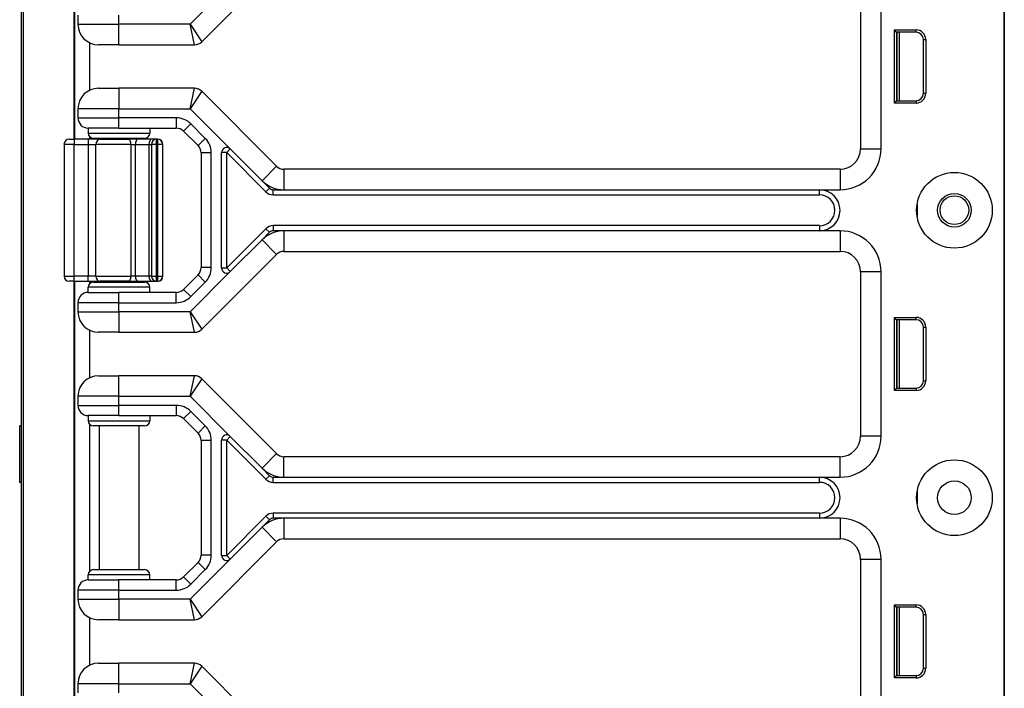
# Model space of a CAD drawing. Units: inches. Extents: x 22 to 54, y 19 to 125.
# Drawn here: x 45 to 51, y 55 to 59 of the extents above; entities that cross this region are included whole.
import ezdxf

# ---------------------------------------------------------------- set-up
doc = ezdxf.new("R2010")
doc.units = ezdxf.units.IN
doc.header["$LTSCALE"] = 6.4
doc.header["$MEASUREMENT"] = 0

msp = doc.modelspace()

# ---------------------------------------------------------------- linework, layer by layer
for p, q in [((50.6022, 19.8663), (50.6022, 99.4913)), ((50.6003, 60.5533), (50.6003, 41.3033)), ((50.6019, 60.5533), (50.6019, 41.3033)), ((44.6133, 19.4908), (44.6133, 59.6158)), ((44.6261, 19.4908), (44.6261, 59.6158)), ((44.935, 58.3608), (44.935, 59.6158)), ((44.9383, 58.3608), (44.9383, 59.4908)), ((45.7126, 58.9542), (46.1685, 59.41)), ((45.8866, 59.3049), (45.6426, 59.0608)), ((49.7263, 59.3033), (49.7263, 58.3033)), ((49.8513, 58.3033), (49.8513, 59.3033)), ((44.9583, 59.1158), (44.9583, 59.0608)), ((45.2083, 59.0608), (45.2083, 59.1158)), ((44.9583, 59.0608), (45.2083, 59.0608)), ((45.6426, 59.0608), (45.2083, 59.0608)), ((45.2083, 58.9358), (45.2083, 59.0608)), ((45.6426, 59.0608), (45.7126, 58.9542)), ((45.6684, 58.9358), (45.6426, 59.0608)), ((49.9322, 58.5813), (49.9322, 59.0264)), ((49.9322, 59.0264), (50.0645, 59.0264)), ((49.9463, 59.0123), (49.9322, 59.0264)), ((49.9463, 59.0123), (49.9463, 58.5953)), ((50.0645, 59.0123), (49.9463, 59.0123)), ((49.9463, 59.0038), (49.9493, 59.0036)), ((49.9493, 58.5953), (49.9493, 59.0123)), ((49.9643, 58.5953), (49.9643, 59.0123)), ((50.0645, 59.0123), (50.0645, 59.0264)), ((45.0283, 58.9486), (45.0283, 58.6581)), ((45.2083, 58.9358), (45.0833, 58.9358)), ((45.2083, 58.9358), (45.6684, 58.9358)), ((50.1095, 58.9673), (50.1236, 58.9673)), ((50.1095, 58.6403), (50.1095, 58.9673)), ((50.1236, 58.9673), (50.1236, 58.6403)), ((45.0833, 58.6708), (45.2083, 58.6708)), ((45.2083, 58.6708), (45.2083, 58.5458)), ((45.6684, 58.6708), (45.2083, 58.6708)), ((45.6426, 58.5458), (45.6684, 58.6708)), ((45.7126, 58.6525), (45.6426, 58.5458)), ((46.1685, 58.1967), (45.7126, 58.6525)), ((50.1095, 58.6403), (50.1236, 58.6403)), ((49.9463, 58.5953), (49.9322, 58.5813)), ((50.0645, 58.5813), (49.9322, 58.5813)), ((49.9463, 58.6038), (49.9493, 58.6041)), ((49.9463, 58.5953), (50.0645, 58.5953)), ((50.0645, 58.5953), (50.0645, 58.5813)), ((45.2083, 58.5458), (44.9583, 58.5458)), ((44.9583, 58.5458), (44.9583, 58.4908)), ((44.9583, 58.4908), (45.2083, 58.4908)), ((45.2083, 58.5458), (45.6426, 58.5458)), ((45.2083, 58.4908), (45.2083, 58.5458)), ((45.5574, 58.4908), (45.2083, 58.4908)), ((45.2083, 58.4283), (45.2083, 58.4908)), ((45.5574, 58.4908), (45.5574, 58.4283)), ((45.6426, 58.5458), (45.8866, 58.3018)), ((45.6458, 58.4542), (45.6016, 58.41)), ((45.7342, 58.3658), (45.6458, 58.4542)), ((45.2083, 58.4283), (45.0208, 58.4283)), ((45.0208, 58.4283), (45.0208, 58.3971)), ((45.0208, 58.3971), (45.3958, 58.3971)), ((45.0283, 58.3768), (45.0283, 58.3608)), ((45.2083, 58.4283), (45.5574, 58.4283)), ((45.3958, 58.4283), (45.3958, 58.3971)), ((45.6016, 58.41), (45.69, 58.3217)), ((44.9358, 58.3296), (44.8733, 58.3296)), ((44.8733, 58.3296), (44.8733, 57.5271)), ((44.9045, 58.3608), (44.9358, 58.3608)), ((44.9358, 58.3608), (44.9358, 58.3296)), ((45.0212, 58.3608), (44.9358, 58.3608)), ((44.9358, 58.3296), (45.0212, 58.3296)), ((44.9358, 57.5271), (44.9358, 58.3296)), ((45.0212, 58.3608), (45.0212, 58.3296)), ((45.0909, 58.3608), (45.0212, 58.3608)), ((45.0212, 58.3296), (45.0677, 58.3296)), ((45.0212, 58.3296), (45.0212, 57.5271)), ((45.3645, 58.3658), (45.052, 58.3658)), ((45.2808, 58.3296), (45.0677, 58.3296)), ((45.0677, 57.5271), (45.0677, 58.3296)), ((45.0883, 58.3658), (45.0883, 58.3608)), ((45.0909, 58.3608), (45.2688, 58.3608)), ((45.324, 58.3608), (45.2688, 58.3608)), ((45.2808, 58.3296), (45.3084, 58.3296)), ((45.2808, 58.3296), (45.2808, 57.5271)), ((45.3084, 58.3296), (45.3907, 58.3296)), ((45.3084, 57.5271), (45.3084, 58.3296)), ((45.4064, 58.3608), (45.324, 58.3608)), ((45.3283, 58.3658), (45.3283, 58.3608)), ((45.3907, 58.3296), (45.4064, 58.3296)), ((45.3907, 58.3296), (45.3907, 57.5271)), ((45.4376, 58.3608), (45.4064, 58.3608)), ((45.4376, 58.3296), (45.4064, 58.3296)), ((45.4064, 58.3296), (45.4064, 57.5271)), ((45.4376, 58.3296), (45.4376, 58.3608)), ((45.4435, 58.3608), (45.4376, 58.3608)), ((45.4376, 58.3296), (45.4435, 58.3296)), ((45.4376, 57.5271), (45.4376, 58.3296)), ((45.4435, 58.3608), (45.4435, 58.3296)), ((45.4446, 58.3608), (45.4435, 58.3608)), ((45.4748, 58.3296), (45.4435, 58.3296)), ((45.4435, 58.3296), (45.4435, 57.5271)), ((45.4758, 58.3296), (45.4748, 58.3296)), ((45.4748, 57.5271), (45.4748, 58.3296)), ((45.4758, 57.5271), (45.4758, 58.3296)), ((45.7342, 58.3658), (45.69, 58.3217)), ((45.7708, 58.2775), (45.7083, 58.2775)), ((45.7083, 58.2775), (45.7083, 57.5792)), ((45.7708, 57.5792), (45.7708, 58.2775)), ((45.8333, 57.577), (45.8333, 58.2797)), ((45.8645, 58.2797), (45.8333, 58.2797)), ((45.8866, 58.3018), (45.8645, 58.2797)), ((45.8645, 58.2797), (46.1038, 58.0404)), ((45.8645, 57.577), (45.8645, 58.2797)), ((45.8866, 58.3018), (46.0801, 58.1083)), ((49.7263, 58.3033), (49.8513, 58.3033)), ((46.1685, 58.1967), (46.0801, 58.1083)), ((46.2127, 58.1783), (46.2127, 58.0533)), ((49.6013, 58.1783), (46.2127, 58.1783)), ((49.6013, 58.1783), (49.6013, 58.0533)), ((46.0801, 58.1083), (46.1259, 58.0625)), ((46.1259, 58.0625), (46.1038, 58.0404)), ((46.148, 58.0533), (46.2127, 58.0533)), ((46.148, 58.0221), (46.148, 58.0533)), ((46.148, 58.0221), (49.4763, 58.0221)), ((46.2127, 58.0533), (49.4763, 58.0533)), ((49.4763, 58.0533), (49.6013, 58.0533)), ((49.4763, 58.0221), (49.4763, 58.0533)), ((50.0708, 57.9658), (50.0708, 57.8908)), ((46.148, 57.8346), (46.148, 57.8033)), ((49.4763, 57.8346), (46.148, 57.8346)), ((49.4763, 57.8346), (49.4763, 57.8033)), ((46.1038, 57.8163), (45.8645, 57.577)), ((46.1259, 57.7942), (46.0801, 57.7484)), ((46.1038, 57.8163), (46.1259, 57.7942)), ((46.2127, 57.8033), (46.148, 57.8033)), ((46.2127, 57.8033), (46.2127, 57.6783)), ((49.4763, 57.8033), (46.2127, 57.8033)), ((49.6013, 57.8033), (49.4763, 57.8033)), ((49.6013, 57.8033), (49.6013, 57.6783)), ((46.0801, 57.7484), (45.8866, 57.5549)), ((46.0801, 57.7484), (46.1685, 57.66)), ((45.7126, 57.2042), (46.1685, 57.66)), ((46.2127, 57.6783), (49.6013, 57.6783)), ((45.69, 57.535), (45.6016, 57.4467)), ((45.8866, 57.5549), (45.6426, 57.3108)), ((45.7342, 57.4908), (45.69, 57.535)), ((45.7708, 57.5792), (45.7083, 57.5792)), ((45.8333, 57.577), (45.8645, 57.577)), ((45.8645, 57.577), (45.8866, 57.5549)), ((49.8513, 57.5533), (49.7263, 57.5533)), ((49.7263, 57.5533), (49.7263, 56.5533)), ((49.8513, 56.5533), (49.8513, 57.5533)), ((44.8733, 57.5271), (44.9358, 57.5271)), ((44.9358, 57.4958), (44.9045, 57.4958)), ((44.935, 37.3608), (44.935, 57.4958)), ((44.9358, 57.4958), (44.9358, 57.5271)), ((45.0212, 57.5271), (44.9358, 57.5271)), ((44.9358, 57.4958), (45.0212, 57.4958)), ((44.9383, 54.7408), (44.9383, 57.4958)), ((45.0212, 57.4958), (45.0212, 57.5271)), ((45.0677, 57.5271), (45.0212, 57.5271)), ((45.0212, 57.4958), (45.0909, 57.4958)), ((45.0283, 57.4958), (45.0283, 57.4799)), ((45.052, 57.4908), (45.3645, 57.4908)), ((45.0677, 57.5271), (45.2808, 57.5271)), ((45.0883, 57.4958), (45.0883, 57.4908)), ((45.2688, 57.4958), (45.0909, 57.4958)), ((45.2688, 57.4958), (45.324, 57.4958)), ((45.3084, 57.5271), (45.2808, 57.5271)), ((45.3907, 57.5271), (45.3084, 57.5271)), ((45.324, 57.4958), (45.4064, 57.4958)), ((45.3283, 57.4958), (45.3283, 57.4908)), ((45.4064, 57.5271), (45.3907, 57.5271)), ((45.4064, 57.5271), (45.4376, 57.5271)), ((45.4064, 57.4958), (45.4376, 57.4958)), ((45.4435, 57.5271), (45.4376, 57.5271)), ((45.4376, 57.4958), (45.4376, 57.5271)), ((45.4376, 57.4958), (45.4435, 57.4958)), ((45.4435, 57.5271), (45.4435, 57.4958)), ((45.4435, 57.5271), (45.4748, 57.5271)), ((45.4435, 57.4958), (45.4446, 57.4958)), ((45.4748, 57.5271), (45.4758, 57.5271)), ((45.6458, 57.4025), (45.7342, 57.4908)), ((45.3958, 57.4596), (45.0208, 57.4596)), ((45.0208, 57.4283), (45.0208, 57.4596)), ((45.0208, 57.4283), (45.2083, 57.4283)), ((45.2083, 57.3658), (45.2083, 57.4283)), ((45.5574, 57.4283), (45.2083, 57.4283)), ((45.3958, 57.4283), (45.3958, 57.4596)), ((45.5574, 57.3658), (45.5574, 57.4283)), ((45.6458, 57.4025), (45.6016, 57.4467)), ((44.9583, 57.3658), (44.9583, 57.3108)), ((45.2083, 57.3658), (44.9583, 57.3658)), ((45.2083, 57.3108), (45.2083, 57.3658)), ((45.2083, 57.3658), (45.5574, 57.3658)), ((44.9583, 57.3108), (45.2083, 57.3108)), ((45.6426, 57.3108), (45.2083, 57.3108)), ((45.2083, 57.3108), (45.2083, 57.1858)), ((45.6426, 57.3108), (45.7126, 57.2042)), ((45.6684, 57.1858), (45.6426, 57.3108)), ((49.9322, 56.8313), (49.9322, 57.2764)), ((49.9322, 57.2764), (50.0645, 57.2764)), ((49.9463, 57.2623), (49.9322, 57.2764)), ((49.9463, 57.2623), (49.9463, 56.8453)), ((50.0645, 57.2623), (49.9463, 57.2623)), ((49.9463, 57.2538), (49.9493, 57.2536)), ((49.9493, 56.8453), (49.9493, 57.2623)), ((49.9643, 56.8453), (49.9643, 57.2623)), ((50.0645, 57.2623), (50.0645, 57.2764)), ((45.0283, 57.1986), (45.0283, 56.9081)), ((45.2083, 57.1858), (45.0833, 57.1858)), ((45.2083, 57.1858), (45.6684, 57.1858)), ((50.1095, 57.2173), (50.1236, 57.2173)), ((50.1095, 56.8903), (50.1095, 57.2173)), ((50.1236, 57.2173), (50.1236, 56.8903)), ((45.0833, 56.9208), (45.2083, 56.9208)), ((45.6684, 56.9208), (45.2083, 56.9208)), ((45.2083, 56.7958), (45.2083, 56.9208)), ((45.6426, 56.7958), (45.6684, 56.9208)), ((45.7126, 56.9025), (45.6426, 56.7958)), ((46.1685, 56.4467), (45.7126, 56.9025)), ((50.1095, 56.8903), (50.1236, 56.8903)), ((49.9463, 56.8453), (49.9322, 56.8313)), ((50.0645, 56.8313), (49.9322, 56.8313)), ((49.9463, 56.8538), (49.9493, 56.8541)), ((49.9463, 56.8453), (50.0645, 56.8453)), ((50.0645, 56.8453), (50.0645, 56.8313)), ((45.2083, 56.7958), (44.9583, 56.7958)), ((44.9583, 56.7958), (44.9583, 56.7408)), ((45.2083, 56.7958), (45.6426, 56.7958)), ((45.2083, 56.7408), (45.2083, 56.7958)), ((45.6426, 56.7958), (45.8866, 56.5518)), ((44.9583, 56.7408), (45.2083, 56.7408)), ((45.5574, 56.7408), (45.2083, 56.7408)), ((45.2083, 56.6783), (45.2083, 56.7408)), ((45.5574, 56.7408), (45.5574, 56.6783)), ((45.6458, 56.7042), (45.6016, 56.66)), ((45.7342, 56.6158), (45.6458, 56.7042)), ((45.2083, 56.6783), (45.0208, 56.6783)), ((45.0208, 56.6783), (45.0208, 56.6471)), ((45.0208, 56.6471), (45.3958, 56.6471)), ((45.2083, 56.6783), (45.5574, 56.6783)), ((45.3958, 56.6783), (45.3958, 56.6471)), ((45.6016, 56.66), (45.69, 56.5717)), ((44.6133, 56.6165), (44.6033, 56.6165)), ((44.6033, 56.6158), (44.6033, 56.6165)), ((44.6133, 56.6158), (44.6033, 56.6158)), ((44.6033, 56.2701), (44.6033, 56.6158)), ((45.0283, 56.6268), (45.0283, 55.7299)), ((45.3645, 56.6158), (45.052, 56.6158)), ((45.0883, 56.6158), (45.0883, 55.7408)), ((45.3283, 56.6158), (45.3283, 55.7408)), ((45.7342, 56.6158), (45.69, 56.5717)), ((45.7708, 56.5275), (45.7083, 56.5275)), ((45.7083, 56.5275), (45.7083, 55.8292)), ((45.7708, 55.8292), (45.7708, 56.5275)), ((45.8333, 55.827), (45.8333, 56.5297)), ((45.8645, 56.5297), (45.8333, 56.5297)), ((45.8866, 56.5518), (45.8645, 56.5297)), ((45.8645, 56.5297), (46.1038, 56.2904)), ((45.8645, 55.827), (45.8645, 56.5297)), ((45.8866, 56.5518), (46.0801, 56.3583)), ((49.8513, 56.5533), (49.7263, 56.5533)), ((46.0801, 56.3583), (46.1685, 56.4467)), ((46.2127, 56.3033), (46.2127, 56.4283)), ((49.6013, 56.4283), (46.2127, 56.4283)), ((49.6013, 56.3033), (49.6013, 56.4283)), ((46.0801, 56.3583), (46.1259, 56.3125)), ((46.1259, 56.3125), (46.1038, 56.2904)), ((46.148, 56.3033), (46.2127, 56.3033)), ((46.148, 56.2721), (46.148, 56.3033)), ((46.148, 56.2721), (49.4763, 56.2721)), ((46.2127, 56.3033), (49.4763, 56.3033)), ((49.4763, 56.3033), (49.6013, 56.3033)), ((49.4763, 56.2721), (49.4763, 56.3033)), ((44.6133, 56.2701), (44.6033, 56.2701)), ((50.0708, 56.2158), (50.0708, 56.1408)), ((46.1038, 56.0663), (45.8645, 55.827)), ((46.1259, 56.0442), (46.0801, 55.9984)), ((46.1038, 56.0663), (46.1259, 56.0442)), ((46.148, 56.0846), (46.148, 56.0533)), ((49.4763, 56.0846), (46.148, 56.0846)), ((46.2127, 56.0533), (46.148, 56.0533)), ((46.2127, 56.0533), (46.2127, 55.9283)), ((49.4763, 56.0533), (46.2127, 56.0533)), ((49.4763, 56.0846), (49.4763, 56.0533)), ((49.6013, 56.0533), (49.4763, 56.0533)), ((49.6013, 56.0533), (49.6013, 55.9283)), ((46.0801, 55.9984), (45.8866, 55.8049)), ((46.0801, 55.9984), (46.1685, 55.91)), ((46.2127, 55.9283), (49.6013, 55.9283)), ((45.7126, 55.4542), (46.1685, 55.91)), ((45.8866, 55.8049), (45.6426, 55.5608)), ((45.7708, 55.8292), (45.7083, 55.8292)), ((45.8333, 55.827), (45.8645, 55.827)), ((45.8645, 55.827), (45.8866, 55.8049)), ((49.8513, 55.8033), (49.7263, 55.8033)), ((49.7263, 55.8033), (49.7263, 54.8033)), ((49.8513, 54.8033), (49.8513, 55.8033)), ((45.052, 55.7408), (45.3645, 55.7408)), ((45.69, 55.785), (45.6016, 55.6967)), ((45.6458, 55.6525), (45.7342, 55.7408)), ((45.7342, 55.7408), (45.69, 55.785)), ((45.3958, 55.7096), (45.0208, 55.7096)), ((45.0208, 55.6783), (45.0208, 55.7096)), ((45.0208, 55.6783), (45.2083, 55.6783)), ((45.2083, 55.6158), (45.2083, 55.6783)), ((45.5574, 55.6783), (45.2083, 55.6783)), ((45.3958, 55.6783), (45.3958, 55.7096)), ((45.5574, 55.6158), (45.5574, 55.6783)), ((45.6458, 55.6525), (45.6016, 55.6967)), ((44.9583, 55.6158), (44.9583, 55.5608)), ((45.2083, 55.6158), (44.9583, 55.6158)), ((45.2083, 55.5608), (45.2083, 55.6158)), ((45.2083, 55.6158), (45.5574, 55.6158)), ((44.9583, 55.5608), (45.2083, 55.5608)), ((45.6426, 55.5608), (45.2083, 55.5608)), ((45.2083, 55.5608), (45.2083, 55.4358)), ((45.6426, 55.5608), (45.7126, 55.4542)), ((45.6684, 55.4358), (45.6426, 55.5608)), ((49.9322, 55.0813), (49.9322, 55.5264)), ((49.9322, 55.5264), (50.0645, 55.5264)), ((49.9463, 55.5123), (49.9322, 55.5264)), ((49.9463, 55.5123), (49.9463, 55.0953)), ((50.0645, 55.5123), (49.9463, 55.5123)), ((49.9463, 55.5038), (49.9493, 55.5036)), ((49.9493, 55.0953), (49.9493, 55.5123)), ((49.9643, 55.0953), (49.9643, 55.5123)), ((50.0645, 55.5123), (50.0645, 55.5264)), ((45.0283, 55.4486), (45.0283, 55.1581)), ((45.2083, 55.4358), (45.0833, 55.4358)), ((45.2083, 55.4358), (45.6684, 55.4358)), ((50.1095, 55.4673), (50.1236, 55.4673)), ((50.1095, 55.1403), (50.1095, 55.4673)), ((50.1236, 55.4673), (50.1236, 55.1403)), ((45.0833, 55.1708), (45.2083, 55.1708)), ((45.6684, 55.1708), (45.2083, 55.1708)), ((45.2083, 55.0458), (45.2083, 55.1708)), ((45.6426, 55.0458), (45.6684, 55.1708)), ((45.7126, 55.1525), (45.6426, 55.0458)), ((46.1685, 54.6967), (45.7126, 55.1525)), ((50.1095, 55.1403), (50.1236, 55.1403)), ((49.9463, 55.0953), (49.9322, 55.0813)), ((50.0645, 55.0813), (49.9322, 55.0813)), ((49.9463, 55.1038), (49.9493, 55.1041)), ((49.9463, 55.0953), (50.0645, 55.0953)), ((50.0645, 55.0953), (50.0645, 55.0813)), ((45.2083, 55.0458), (44.9583, 55.0458)), ((44.9583, 55.0458), (44.9583, 54.9908)), ((45.2083, 55.0458), (45.6426, 55.0458)), ((45.2083, 54.9908), (45.2083, 55.0458)), ((45.6426, 55.0458), (45.8866, 54.8018))]:
    msp.add_line(p, q)
for centre, radius in [((50.2983, 57.9283), 0.2305), ((50.2983, 57.9283), 0.1025), ((50.2983, 57.9293), 0.0875), ((50.2983, 56.1783), 0.2305), ((50.2983, 56.1783), 0.1025)]:
    msp.add_circle(centre, radius)
for centre, radius, start, end in [((45.0833, 59.0608), 0.125, 180, 270), ((50.0645, 58.9673), 0.059, 0, 90), ((50.0645, 58.9673), 0.045, 0, 90), ((45.6684, 58.9983), 0.0625, 270, 315), ((45.0833, 58.5458), 0.125, 90, 180), ((45.6684, 58.6083), 0.0625, 45, 90), ((50.0645, 58.6403), 0.059, 270, 0), ((50.0645, 58.6403), 0.045, 270, 0), ((45.0208, 58.4908), 0.0625, 180, 270), ((45.5574, 58.3658), 0.125, 45, 90), ((45.052, 58.3971), 0.0313, 180, 270), ((45.3645, 58.3971), 0.0313, 270, 0), ((45.5574, 58.3658), 0.0625, 45, 90), ((44.9045, 58.3296), 0.0313, 90, 180), ((45.4376, 58.3296), 0.0313, 90, 180), ((45.4435, 58.3296), 0.0312, 0, 90), ((45.4446, 58.3296), 0.0312, 0, 90), ((45.6458, 58.2775), 0.0625, 0, 45), ((45.6458, 58.2775), 0.125, 0, 45), ((45.8645, 58.2797), 0.0313, 45, 180), ((49.6013, 58.3033), 0.25, 270, 0), ((49.6013, 58.3033), 0.125, 270, 0), ((46.2127, 58.2408), 0.0625, 225, 270), ((46.2127, 58.2408), 0.1875, 225, 270), ((46.148, 58.0846), 0.0625, 225, 270), ((46.148, 58.0846), 0.0313, 225, 270), ((49.4763, 57.9283), 0.125, 270, 90), ((49.4763, 57.9283), 0.0938, 270, 90), ((46.148, 57.7721), 0.0625, 90, 135), ((46.2127, 57.6158), 0.1875, 90, 135), ((46.148, 57.7721), 0.0313, 90, 135), ((49.6013, 57.5533), 0.25, 0, 90), ((46.2127, 57.6158), 0.0625, 90, 135), ((49.6013, 57.5533), 0.125, 0, 90), ((45.6458, 57.5792), 0.0625, 315, 0), ((45.6458, 57.5792), 0.125, 315, 0), ((45.8645, 57.577), 0.0313, 180, 315), ((44.9045, 57.5271), 0.0312, 180, 270), ((45.052, 57.4596), 0.0313, 90, 180), ((45.3645, 57.4596), 0.0313, 0, 90), ((45.4376, 57.5271), 0.0312, 180, 270), ((45.4435, 57.5271), 0.0312, 270, 0), ((45.4446, 57.5271), 0.0312, 270, 0), ((45.0208, 57.3658), 0.0625, 90, 180), ((45.5574, 57.4908), 0.0625, 270, 315), ((45.5574, 57.4908), 0.125, 270, 315), ((45.0833, 57.3108), 0.125, 180, 270), ((50.0645, 57.2173), 0.059, 0, 90), ((50.0645, 57.2173), 0.045, 0, 90), ((45.6684, 57.2483), 0.0625, 270, 315), ((45.0833, 56.7958), 0.125, 90, 180), ((45.6684, 56.8583), 0.0625, 45, 90), ((50.0645, 56.8903), 0.059, 270, 0), ((50.0645, 56.8903), 0.045, 270, 0), ((45.0208, 56.7408), 0.0625, 180, 270), ((45.5574, 56.6158), 0.125, 45, 90), ((45.052, 56.6471), 0.0313, 180, 270), ((45.3645, 56.6471), 0.0313, 270, 0), ((45.5574, 56.6158), 0.0625, 45, 90), ((45.6458, 56.5275), 0.0625, 0, 45), ((45.6458, 56.5275), 0.125, 0, 45), ((45.8645, 56.5297), 0.0313, 45, 180), ((49.6013, 56.5533), 0.25, 270, 0), ((49.6013, 56.5533), 0.125, 270, 0), ((46.2127, 56.4908), 0.0625, 225, 270), ((46.2127, 56.4908), 0.1875, 225, 270), ((46.148, 56.3346), 0.0625, 225, 270), ((46.148, 56.3346), 0.0312, 225, 270), ((49.4763, 56.1783), 0.125, 270, 90), ((49.4763, 56.1783), 0.0938, 270, 90), ((46.2127, 55.8658), 0.1875, 90, 135), ((46.148, 56.0221), 0.0625, 90, 135), ((46.148, 56.0221), 0.0313, 90, 135), ((49.6013, 55.8033), 0.25, 0, 90), ((46.2127, 55.8658), 0.0625, 90, 135), ((49.6013, 55.8033), 0.125, 0, 90), ((45.6458, 55.8292), 0.0625, 315, 0), ((45.6458, 55.8292), 0.125, 315, 0), ((45.8645, 55.827), 0.0313, 180, 315), ((45.052, 55.7096), 0.0313, 90, 180), ((45.3645, 55.7096), 0.0313, 0, 90), ((45.0208, 55.6158), 0.0625, 90, 180), ((45.5574, 55.7408), 0.0625, 270, 315), ((45.5574, 55.7408), 0.125, 270, 315), ((45.0833, 55.5608), 0.125, 180, 270), ((50.0645, 55.4673), 0.059, 0, 90), ((50.0645, 55.4673), 0.045, 0, 90), ((45.6684, 55.4983), 0.0625, 270, 315), ((45.0833, 55.0458), 0.125, 90, 180), ((45.6684, 55.1083), 0.0625, 45, 90), ((50.0645, 55.1403), 0.059, 270, 0), ((50.0645, 55.1403), 0.045, 270, 0)]:
    msp.add_arc(centre, radius, start, end)
for centre, major_axis, ratio, start_param, end_param in [((45.0909, 58.3296), (0, 0.0313), 0.743217, 0, 1.570796), ((45.2688, 58.3296), (0, 0.0312), 0.383201, 4.712389, 6.283185), ((45.324, 58.3296), (0, 0.0312), 0.499749, 0, 1.570796), ((45.4064, 58.3296), (0, 0.0313), 0.499749, 0, 1.570796), ((45.4446, 58.3296), (0, 0.0312), 0.5, 6.215184, 6.283185), ((45.0909, 57.5271), (0, -0.0312), 0.743217, 4.712389, 6.283185), ((45.2688, 57.5271), (0, -0.0312), 0.383201, 0, 1.570796), ((45.324, 57.5271), (0, -0.0312), 0.499749, 4.712389, 6.283185), ((45.4064, 57.5271), (0, -0.0312), 0.499749, 4.712389, 6.283185), ((45.4446, 57.5271), (0, -0.0313), 0.5, 0, 0.068002)]:
    msp.add_ellipse(centre, major_axis=major_axis, ratio=ratio, start_param=start_param, end_param=end_param)

doc.saveas('drawing.dxf')
